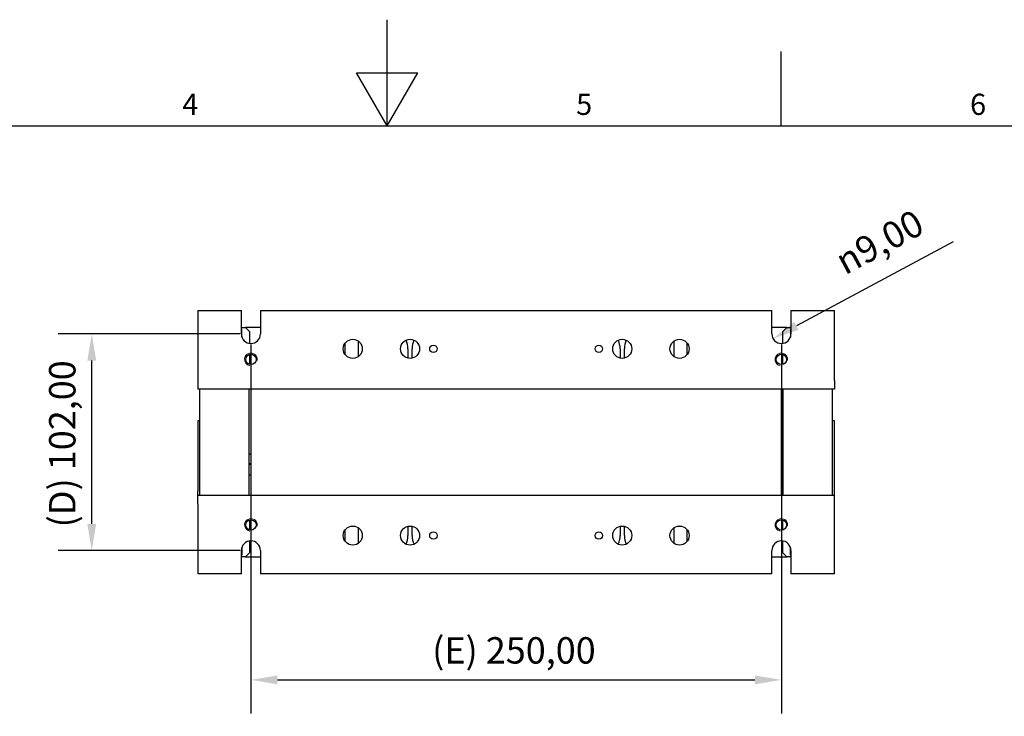
# Model space of a CAD drawing. Units: millimetres. Extents: x 0 to 1485, y 0 to 1050.
# Drawn here: x 569 to 1033, y 722 to 1050 of the extents above; entities that cross this region are included whole.
import ezdxf

# ---------------------------------------------------------------- set-up
doc = ezdxf.new("R2010")
doc.units = ezdxf.units.MM
doc.header["$LTSCALE"] = 5
doc.layers.add('Dimensions(ISO)', color=156, linetype='Continuous', lineweight=18, true_color=0x004080)
doc.layers.add('Symbols(ISO)', color=156, linetype='Continuous', lineweight=18, true_color=0x004080)
for name, color, linetype, lineweight in [('Geometría del boceto(ISO)', 7, 'Continuous', 25), ('Roscas(ISO)', 7, 'Continuous', 13), ('Visible Edges(ISO)', 7, 'Continuous', 25)]:
    doc.layers.add(name, color=color, linetype=linetype, lineweight=lineweight)
doc.styles.get("Standard").update_dxf_attribs({"font": 'arial.ttf'})
doc.styles.add('Texto notas y aclaraciones (ISO)', font='arial.ttf')
doc.dimstyles.new('Cotas normal (ISO) Medianas', dxfattribs={"dimscale": 5, "dimtxt": 2.5, "dimasz": 2.5, "dimexe": 3.175, "dimexo": 1, "dimgap": 0.762, "dimtad": 1, "dimrnd": 1e-08, "dimzin": 0, "dimtxsty": 'Standard', "dimcen": 0.09, "dimdle": 10, "dimclrd": 156, "dimclre": 156, "dimclrt": 156, "dimazin": 0, "dimtfac": 0.8, "dimtmove": 0, "dimatfit": 3, "dimfxl": 1, "dimtolj": 1, "dimtzin": 0, "dimlwd": 25, "dimlwe": 25, "dimarcsym": 0})

# ---------------------------------------------------------------- blocks, each defined once
blk = doc.blocks.new('Marcos MARCO POLYLUX')
at = {"layer": 'Geometría del boceto(ISO)'}
for p, q in [((148.5, 200), (148.5, 210)), ((185.625, 200), (185.625, 207)), ((145.613, 205), (151.387, 205)), ((148.5, 200), (145.613, 205)), ((148.5, 200), (151.387, 205)), ((10, 200), (287, 200))]:
    blk.add_line(p, q, dxfattribs=at)
at = {"layer": 'Symbols(ISO)', "color": 156, "true_color": 0x004080, "char_height": 2, "attachment_point": 8, "style": 'Texto notas y aclaraciones (ISO)'}
for s, insert in [('4', (129.938, 200.4)), ('5', (167.062, 200.4)), ('6', (204.188, 200.4))]:
    blk.add_mtext(s, dxfattribs=dict(at, insert=insert))
blk = doc.blocks.new('*D24')
at = {"layer": 'Defpoints', "color": 0, "linetype": 'Continuous', "transparency": 16777216}
for p in [(678.24, 901.9), (928.24, 901.9), (928.24, 738.9)]:
    blk.add_point(p, dxfattribs=at)
at = {"layer": 'Dimensions(ISO)', "color": 156, "linetype": 'Continuous', "lineweight": 25, "true_color": 0x004080, "transparency": 16777216}
for p, q in [((678.24, 896.9), (678.24, 723.03)), ((928.24, 896.9), (928.24, 723.03)), ((690.74, 738.9), (915.74, 738.9))]:
    blk.add_line(p, q, dxfattribs=at)
at = {"layer": 'Dimensions(ISO)', "color": 156, "linetype": 'Continuous', "true_color": 0x004080, "transparency": 16777216}
for points in [[(690.74, 740.99), (690.74, 736.82), (678.24, 738.9)], [(915.74, 740.99), (915.74, 736.82), (928.24, 738.9)]]:
    blk.add_solid(points, dxfattribs=at)
at = {"layer": 'Dimensions(ISO)', "color": 156, "linetype": 'Continuous', "lineweight": 25, "true_color": 0x004080, "transparency": 16777216, "insert": (763.67, 759.02), "char_height": 12.5, "attachment_point": 1}
blk.add_mtext('\\A1;\\fArial|b0|i0;\\H12.4365;(E) 250,00', dxfattribs=at)
blk = doc.blocks.new('*D25')
at = {"layer": 'Defpoints', "color": 0, "linetype": 'Continuous', "transparency": 16777216}
for p in [(603.24, 901.9), (678.24, 901.9), (678.24, 799.9)]:
    blk.add_point(p, dxfattribs=at)
at = {"layer": 'Dimensions(ISO)', "color": 156, "linetype": 'Continuous', "lineweight": 25, "true_color": 0x004080, "transparency": 16777216}
for p, q in [((673.24, 901.9), (587.37, 901.9)), ((603.24, 812.4), (603.24, 889.4)), ((673.24, 799.9), (587.37, 799.9))]:
    blk.add_line(p, q, dxfattribs=at)
at = {"layer": 'Dimensions(ISO)', "color": 156, "linetype": 'Continuous', "true_color": 0x004080, "transparency": 16777216}
for points in [[(601.16, 889.4), (605.32, 889.4), (603.24, 901.9)], [(601.16, 812.4), (605.32, 812.4), (603.24, 799.9)]]:
    blk.add_solid(points, dxfattribs=at)
at = {"layer": 'Dimensions(ISO)', "color": 156, "linetype": 'Continuous', "lineweight": 25, "true_color": 0x004080, "transparency": 16777216, "insert": (583.13, 810.75), "char_height": 12.5, "attachment_point": 1, "rotation": 90}
blk.add_mtext('\\A1;\\fArial|b0|i0;\\H12.4365;(D) 102,00', dxfattribs=at)
blk = doc.blocks.new('*D27')
at = {"layer": 'Defpoints', "color": 0, "linetype": 'Continuous', "transparency": 16777216}
for p in [(928.24, 901.9), (924.28, 899.78)]:
    blk.add_point(p, dxfattribs=at)
at = {"layer": 'Dimensions(ISO)', "color": 156, "linetype": 'Continuous', "lineweight": 25, "true_color": 0x004080, "transparency": 16777216}
blk.add_line((1009.18, 945.3), (935.29, 905.68), dxfattribs=at)
at = {"layer": 'Dimensions(ISO)', "color": 156, "linetype": 'Continuous', "true_color": 0x004080, "transparency": 16777216}
blk.add_solid([(934.31, 907.52), (936.28, 903.85), (924.28, 899.78)], dxfattribs=at)
at = {"layer": 'Dimensions(ISO)', "color": 156, "linetype": 'Continuous', "lineweight": 25, "true_color": 0x004080, "transparency": 16777216, "insert": (948.95, 938.67), "char_height": 12.5, "attachment_point": 1, "rotation": 28.199}
blk.add_mtext('\\A1; \\fAIGDT|b0|i0;\\H12.5000;n\\fArial|b0|i0;\\H12.5000;9,00', dxfattribs=at)

msp = doc.modelspace()

# ---------------------------------------------------------------- linework, layer by layer
at = {"layer": 'Roscas(ISO)'}
for centre, start, end in [((678.241, 889.903), 350, 260), ((928.241, 889.903), 350, 260), ((678.241, 837.903), 90, 104.47751), ((928.241, 837.903), 75.52249, 90), ((928.241, 837.903), 280, 284.47751), ((678.241, 811.903), 350, 260), ((928.241, 811.903), 350, 260)]:
    msp.add_arc(centre, 3, start, end, dxfattribs=at)
at = {"layer": 'Visible Edges(ISO)'}
for p, q in [((653.241, 912.903), (673.741, 912.903)), ((653.241, 912.903), (653.241, 879.903)), ((673.741, 901.903), (673.741, 912.903)), ((682.741, 912.903), (682.741, 901.903)), ((682.741, 912.903), (923.741, 912.903)), ((923.741, 901.903), (923.741, 912.903)), ((932.741, 912.903), (932.741, 901.903)), ((932.741, 912.903), (953.241, 912.903)), ((953.241, 879.903), (953.241, 912.903)), ((673.741, 904.903), (675.741, 904.903)), ((682.741, 904.903), (675.741, 904.903)), ((675.741, 904.903), (677.741, 902.903)), ((930.741, 904.903), (923.741, 904.903)), ((928.741, 902.903), (930.741, 904.903)), ((930.741, 904.903), (932.741, 904.903)), ((673.741, 904.153), (673.991, 904.153)), ((673.991, 900.424), (673.991, 904.153)), ((677.741, 897.43), (677.741, 902.903)), ((928.741, 902.903), (928.741, 897.43)), ((932.491, 904.153), (932.741, 904.153)), ((932.491, 904.153), (932.491, 900.424)), ((722.741, 892.074), (722.741, 897.731)), ((728.741, 898.644), (728.741, 891.161)), ((877.741, 891.161), (877.741, 898.644)), ((883.741, 897.731), (883.741, 892.074)), ((677.741, 887.495), (677.741, 892.31)), ((752.241, 894.903), (752.241, 890.515)), ((754.241, 890.515), (754.241, 894.903)), ((852.241, 894.903), (852.241, 890.515)), ((854.241, 890.515), (854.241, 894.903)), ((928.741, 892.31), (928.741, 887.495)), ((653.241, 879.903), (653.241, 875.903)), ((953.241, 879.903), (953.241, 875.903)), ((953.241, 875.903), (653.241, 875.903)), ((654.241, 825.903), (654.241, 875.903)), ((677.491, 825.903), (677.491, 875.903)), ((678.241, 875.903), (678.241, 825.903)), ((928.241, 825.903), (928.241, 875.903)), ((928.991, 875.903), (928.991, 825.903)), ((952.241, 875.903), (952.241, 825.903)), ((654.241, 860.903), (653.241, 860.903)), ((653.241, 860.903), (653.241, 827.903)), ((953.241, 860.903), (952.241, 860.903)), ((953.241, 827.903), (953.241, 860.903)), ((653.241, 825.903), (653.241, 827.903)), ((953.241, 825.903), (953.241, 827.903)), ((653.241, 825.903), (953.241, 825.903)), ((653.241, 821.903), (653.241, 825.903)), ((653.241, 821.903), (653.241, 788.903)), ((953.241, 821.903), (953.241, 825.903)), ((953.241, 788.903), (953.241, 821.903)), ((677.741, 809.495), (677.741, 814.31)), ((928.741, 814.31), (928.741, 809.495)), ((722.741, 804.074), (722.741, 809.731)), ((728.741, 810.644), (728.741, 803.161)), ((752.241, 811.29), (752.241, 806.903)), ((754.241, 806.903), (754.241, 811.29)), ((852.241, 811.29), (852.241, 806.903)), ((854.241, 806.903), (854.241, 811.29)), ((877.741, 803.161), (877.741, 810.644)), ((883.741, 809.731), (883.741, 804.074)), ((677.741, 798.903), (677.741, 804.375)), ((928.741, 804.375), (928.741, 798.903)), ((673.741, 788.903), (673.741, 799.903)), ((673.991, 801.382), (673.991, 797.653)), ((677.741, 798.903), (675.741, 796.903)), ((682.741, 799.903), (682.741, 788.903)), ((923.741, 788.903), (923.741, 799.903)), ((930.741, 796.903), (928.741, 798.903)), ((932.491, 797.653), (932.491, 801.382)), ((932.741, 799.903), (932.741, 788.903)), ((673.991, 797.653), (673.741, 797.653)), ((675.741, 796.903), (673.741, 796.903)), ((675.741, 796.903), (682.741, 796.903)), ((923.741, 796.903), (930.741, 796.903)), ((932.741, 796.903), (930.741, 796.903)), ((932.741, 797.653), (932.491, 797.653)), ((673.741, 788.903), (653.241, 788.903)), ((923.741, 788.903), (682.741, 788.903)), ((953.241, 788.903), (932.741, 788.903))]:
    msp.add_line(p, q, dxfattribs=at)
for centre, radius in [((726.241, 894.903), 4.5), ((753.241, 894.903), 4.5), ((764.241, 894.903), 1.75), ((842.241, 894.903), 1.75), ((853.241, 894.903), 4.5), ((880.241, 894.903), 4.5), ((678.241, 889.903), 2.458), ((928.241, 889.903), 2.458), ((678.241, 811.903), 2.458), ((928.241, 811.903), 2.458), ((726.241, 806.903), 4.5), ((753.241, 806.903), 4.5), ((764.241, 806.903), 1.75), ((842.241, 806.903), 1.75), ((853.241, 806.903), 4.5), ((880.241, 806.903), 4.5)]:
    msp.add_circle(centre, radius, dxfattribs=at)
for centre, radius, start, end in [((678.241, 901.903), 4.5, 180, 0), ((928.241, 901.903), 4.5, 180, 0), ((742.241, 894.903), 10, 0, 24.14685), ((764.241, 894.903), 10, 155.85315, 180), ((842.241, 894.903), 10, 0, 24.14685), ((864.241, 894.903), 10, 155.85315, 180), ((678.241, 849.903), 4.5, 260.40593, 270), ((928.241, 849.903), 4.5, 270, 279.59407), ((678.241, 837.903), 2.458, 90, 107.76202), ((928.241, 837.903), 2.458, 72.23798, 90), ((678.241, 837.903), 2.459, 252.23798, 270), ((928.241, 837.903), 2.458, 270, 287.76202), ((678.241, 799.903), 4.5, 0, 180), ((742.241, 806.903), 10, 335.85315, 0), ((764.241, 806.903), 10, 180, 204.14685), ((842.241, 806.903), 10, 335.85315, 0), ((864.241, 806.903), 10, 180, 204.14685), ((928.241, 799.903), 4.5, 0, 180)]:
    msp.add_arc(centre, radius, start, end, dxfattribs=at)

# ---------------------------------------------------------------- block references
at = {"xscale": 5, "yscale": 5, "zscale": 5}
msp.add_blockref('Marcos MARCO POLYLUX', (0, 0), dxfattribs=at)

# ---------------------------------------------------------------- dimensions: what is measured, and where the dimension line sits
at = {"layer": 'Dimensions(ISO)', "color": 156, "linetype": 'Continuous', "lineweight": 25, "true_color": 0x004080}
dim = msp.add_radius_dim(center=(928.241, 901.903), mpoint=(924.275, 899.776), text=' \\fAIGDT|b0|i0;\\H12.5000;n\\fArial|b0|i0;\\H12.5000;9,00', dimstyle='Cotas normal (ISO) Medianas', override={"dimgap": 0.762, "dimdec": 2, "dimlfac": 1, "dimcen": 0, "dimtol": 0, "dimlim": 0, "dimtp": 0, "dimtm": 0, "dimtdec": 2}, dxfattribs=at)
dim.commit()
dim.dimension.update_dxf_attribs({"geometry": '*D27', "text_midpoint": (982.728, 931.117), "dimtype": 164})
for base, p1, p2, angle, text, picture, middle in [((603.241, 901.903), (678.241, 799.903), (678.241, 901.903), 90, '\\fArial|b0|i0;\\H12.4365;(D) <>', '*D25', (603.241, 850.853)), ((928.241, 738.903), (678.241, 901.903), (928.241, 901.903), 180, '\\fArial|b0|i0;\\H12.4365;(E) <>', '*D24', (803.291, 738.903))]:
    dim = msp.add_linear_dim(base=base, p1=p1, p2=p2, angle=angle, text=text, dimstyle='Cotas normal (ISO) Medianas', override={"dimgap": 0.762, "dimdec": 2, "dimtol": 0, "dimlim": 0, "dimtp": 0, "dimtm": 0, "dimtdec": 2, "dimtofl": 0, "dimatfit": 1}, dxfattribs=at)
    dim.commit()
    dim.dimension.update_dxf_attribs({"geometry": picture, "text_midpoint": middle, "dimtype": 160})

doc.saveas('drawing.dxf')
